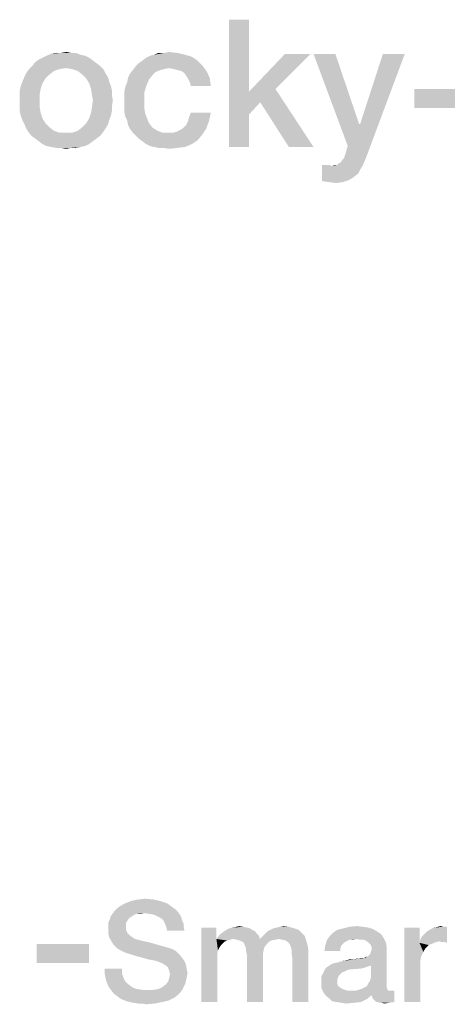
# Model space of a CAD drawing. Units: millimetres. Extents: x 0 to 420, y 0 to 297.
# Drawn here: x 250 to 258, y 29 to 48 of the extents above; entities that cross this region are included whole.
import ezdxf

# ---------------------------------------------------------------- set-up
doc = ezdxf.new("R2010")
doc.units = ezdxf.units.MM
doc.header["$LTSCALE"] = 23.1
doc.layers.get('0').update_dxf_attribs({"linetype": 'CONTINUOUS'})

msp = doc.modelspace()

# ---------------------------------------------------------------- linework, layer by layer
at = {"color": 2, "linetype": 'CONTINUOUS'}
for points in [[(254.4306, 47.86), (254.4306, 46.4421), (254.0388, 45.36)], [(254.4306, 47.86), (254.0388, 45.36), (254.0388, 47.86)], [(250.9418, 47.207), (251.0351, 47.207), (250.55, 47.1884)], [(250.7366, 47.207), (250.9418, 47.207), (250.55, 47.1884)], [(250.7366, 47.207), (250.55, 47.1884), (250.6433, 47.207)], [(250.55, 47.1884), (251.0351, 47.207), (251.1284, 47.1697)], [(250.7366, 47.207), (250.8485, 47.2257), (250.9418, 47.207)], [(252.7702, 47.207), (253.0314, 47.207), (252.5649, 47.1697)], [(252.7702, 47.207), (252.5649, 47.1697), (252.6582, 47.207)], [(252.5649, 47.1697), (253.0314, 47.207), (253.1806, 47.1697)], [(252.7702, 47.207), (252.8634, 47.2257), (253.0314, 47.207)], [(251.4455, 47.0018), (250.1769, 46.9458), (250.2328, 47.0204)], [(251.3709, 47.0578), (250.2328, 47.0204), (250.3075, 47.0764)], [(250.2328, 47.0204), (251.3709, 47.0578), (251.4455, 47.0018)], [(251.2963, 47.1137), (250.3075, 47.0764), (250.3821, 47.1137)], [(250.3075, 47.0764), (251.2963, 47.1137), (251.3709, 47.0578)], [(251.2217, 47.151), (250.3821, 47.1137), (250.4567, 47.151)], [(250.3821, 47.1137), (251.2217, 47.151), (251.2963, 47.1137)], [(251.1284, 47.1697), (250.4567, 47.151), (250.55, 47.1884)], [(250.4567, 47.151), (251.1284, 47.1697), (251.2217, 47.151)], [(253.4231, 47.0578), (252.2664, 47.0018), (252.3411, 47.0578)], [(252.2664, 47.0018), (253.4231, 47.0578), (253.5164, 46.9645)], [(252.3411, 47.0578), (252.4157, 47.1137), (253.3112, 47.1324)], [(252.3411, 47.0578), (253.3112, 47.1324), (253.4231, 47.0578)], [(253.3112, 47.1324), (252.4157, 47.1137), (252.4903, 47.151)], [(253.1806, 47.1697), (252.4903, 47.151), (252.5649, 47.1697)], [(252.4903, 47.151), (253.1806, 47.1697), (253.3112, 47.1324)], [(255.6433, 47.1884), (254.953, 46.4981), (254.4306, 46.4421)], [(255.6433, 47.1884), (254.4306, 46.4421), (255.1396, 47.1884)], [(256.1284, 47.1884), (256.3709, 45.3787), (255.6993, 47.1884)], [(256.1284, 47.1884), (256.5948, 45.8078), (256.3709, 45.3787)], [(256.3709, 45.3787), (256.6134, 45.8078), (257.4903, 47.1884)], [(256.3709, 45.3787), (257.4903, 47.1884), (256.7814, 45.2854)], [(257.4903, 47.1884), (256.6134, 45.8078), (257.0612, 47.1884)], [(250.5127, 46.7779), (250.0276, 46.7406), (250.0649, 46.8152)], [(250.7179, 46.8899), (250.606, 46.8525), (250.0649, 46.8152)], [(250.7179, 46.8899), (250.0649, 46.8152), (250.1209, 46.8899)], [(250.0649, 46.8152), (250.606, 46.8525), (250.5127, 46.7779)], [(251.5202, 46.9458), (250.8485, 46.9085), (250.1209, 46.8899)], [(251.5202, 46.9458), (250.1209, 46.8899), (250.1769, 46.9458)], [(250.1209, 46.8899), (250.8485, 46.9085), (250.7179, 46.8899)], [(250.1769, 46.9458), (251.4455, 47.0018), (251.5202, 46.9458)], [(250.9605, 46.8899), (250.8485, 46.9085), (251.5202, 46.9458)], [(250.9605, 46.8899), (251.5202, 46.9458), (251.5761, 46.8899)], [(251.5761, 46.8899), (251.0724, 46.8525), (250.9605, 46.8899)], [(251.0724, 46.8525), (251.5761, 46.8899), (251.6134, 46.8152)], [(251.6134, 46.8152), (251.1657, 46.7779), (251.0724, 46.8525)], [(251.1657, 46.7779), (251.6134, 46.8152), (251.6694, 46.7219)], [(252.6955, 46.8712), (252.6023, 46.8339), (252.0985, 46.7966)], [(252.6955, 46.8712), (252.0985, 46.7966), (252.1545, 46.8712)], [(252.0985, 46.7966), (252.6023, 46.8339), (252.5463, 46.7779)], [(252.8634, 46.9085), (252.1545, 46.8712), (252.2105, 46.9458)], [(252.8634, 46.9085), (252.7702, 46.8899), (252.1545, 46.8712)], [(252.1545, 46.8712), (252.7702, 46.8899), (252.6955, 46.8712)], [(253.5164, 46.9645), (252.2105, 46.9458), (252.2664, 47.0018)], [(252.8634, 46.9085), (252.2105, 46.9458), (253.5164, 46.9645)], [(252.9567, 46.8899), (252.8634, 46.9085), (253.5164, 46.9645)], [(253.0314, 46.8712), (252.9567, 46.8899), (253.5164, 46.9645)], [(253.106, 46.8525), (253.0314, 46.8712), (253.5164, 46.9645)], [(253.106, 46.8525), (253.5164, 46.9645), (253.6097, 46.8339)], [(253.6097, 46.8339), (253.162, 46.8152), (253.106, 46.8525)], [(253.1993, 46.7593), (253.162, 46.8152), (253.6097, 46.8339)], [(253.2366, 46.7033), (253.1993, 46.7593), (253.6097, 46.8339)], [(253.2366, 46.7033), (253.6097, 46.8339), (253.6657, 46.7033)], [(250.3821, 46.61), (249.953, 46.554), (249.9903, 46.6473)], [(250.4381, 46.7033), (249.9903, 46.6473), (250.0276, 46.7406)], [(249.9903, 46.6473), (250.4381, 46.7033), (250.3821, 46.61)], [(250.0276, 46.7406), (250.5127, 46.7779), (250.4381, 46.7033)], [(251.6694, 46.7219), (251.2403, 46.7033), (251.1657, 46.7779)], [(251.2403, 46.7033), (251.6694, 46.7219), (251.6881, 46.6473)], [(251.6881, 46.6473), (251.2963, 46.61), (251.2403, 46.7033)], [(251.2963, 46.61), (251.6881, 46.6473), (251.7254, 46.554)], [(252.4157, 46.554), (252.0052, 46.5354), (252.0425, 46.6287)], [(252.4717, 46.6846), (252.0425, 46.6287), (252.0612, 46.7219)], [(252.0425, 46.6287), (252.4717, 46.6846), (252.4157, 46.554)], [(252.5463, 46.7779), (252.0612, 46.7219), (252.0985, 46.7966)], [(252.0612, 46.7219), (252.5463, 46.7779), (252.4717, 46.6846)], [(253.6657, 46.7033), (253.2739, 46.6287), (253.2366, 46.7033)], [(253.2925, 46.554), (253.2739, 46.6287), (253.6657, 46.7033)], [(253.2925, 46.554), (253.6657, 46.7033), (253.6843, 46.554)], [(250.3448, 46.4981), (249.9343, 46.4607), (249.953, 46.554)], [(249.9343, 46.4607), (250.3448, 46.4981), (250.3261, 46.3861)], [(250.3261, 46.3861), (249.9343, 46.3675), (249.9343, 46.4607)], [(249.953, 46.554), (250.3821, 46.61), (250.3448, 46.4981)], [(251.7254, 46.554), (251.3336, 46.4981), (251.2963, 46.61)], [(251.3336, 46.4981), (251.7254, 46.554), (251.744, 46.4607)], [(251.744, 46.4607), (251.3523, 46.3861), (251.3336, 46.4981)], [(251.3523, 46.3861), (251.744, 46.4607), (251.744, 46.3675)], [(251.9866, 46.4421), (252.0052, 46.5354), (252.4157, 46.554)], [(251.9866, 46.4421), (252.4157, 46.554), (252.3784, 46.4234)], [(252.3784, 46.4234), (251.9866, 46.3488), (251.9866, 46.4421)], [(254.4306, 46.4421), (254.4306, 45.9943), (254.0388, 45.36)], [(254.6545, 46.2369), (254.4306, 46.4421), (254.953, 46.4981)], [(254.4306, 46.4421), (254.6545, 46.2369), (254.4306, 45.9943)], [(255.2142, 45.36), (254.6545, 46.2369), (254.953, 46.4981)], [(255.2142, 45.36), (254.953, 46.4981), (255.6993, 45.36)], [(258.703, 46.4981), (257.6769, 46.1249), (257.6769, 46.4981)], [(257.6769, 46.1249), (258.703, 46.4981), (258.703, 46.1249)], [(249.9343, 46.2742), (249.9343, 46.3675), (250.3261, 46.3861)], [(249.9343, 46.2742), (250.3261, 46.3861), (250.3261, 46.2742)], [(250.3261, 46.2742), (249.9343, 46.1622), (249.9343, 46.2742)], [(249.9343, 46.1622), (250.3261, 46.2742), (250.3261, 46.1436)], [(251.744, 46.3675), (251.3709, 46.2742), (251.3523, 46.3861)], [(251.7627, 46.2742), (251.744, 46.1622), (251.3523, 46.1436)], [(251.7627, 46.2742), (251.3523, 46.1436), (251.3709, 46.2742)], [(251.3709, 46.2742), (251.744, 46.3675), (251.7627, 46.2742)], [(251.9866, 46.2369), (251.9866, 46.3488), (252.3784, 46.4234)], [(251.9866, 46.2369), (252.3784, 46.4234), (252.3784, 46.2369)], [(252.3784, 46.2369), (251.9866, 46.1436), (251.9866, 46.2369)], [(251.9866, 46.1436), (252.3784, 46.2369), (252.3784, 46.1249)], [(250.3261, 46.1436), (249.9343, 46.069), (249.9343, 46.1622)], [(249.9343, 46.069), (250.3261, 46.1436), (250.3448, 46.0316)], [(250.3448, 46.0316), (249.953, 45.9757), (249.9343, 46.069)], [(251.744, 46.069), (251.3336, 46.0316), (251.3523, 46.1436)], [(251.3336, 46.0316), (251.744, 46.069), (251.7254, 45.9757)], [(251.3523, 46.1436), (251.744, 46.1622), (251.744, 46.069)], [(252.3784, 46.1249), (251.9866, 46.0503), (251.9866, 46.1436)], [(251.9866, 46.0503), (252.3784, 46.1249), (252.397, 46.013)], [(252.397, 46.013), (252.0052, 45.957), (251.9866, 46.0503)], [(249.953, 45.9757), (250.3448, 46.0316), (250.3821, 45.9197)], [(250.3821, 45.9197), (249.9903, 45.8824), (249.953, 45.9757)], [(249.9903, 45.8824), (250.3821, 45.9197), (250.4381, 45.8264)], [(250.4381, 45.8264), (250.0276, 45.8078), (249.9903, 45.8824)], [(251.6881, 45.8824), (251.2403, 45.8264), (251.2963, 45.9197)], [(251.2403, 45.8264), (251.6881, 45.8824), (251.6694, 45.8078)], [(251.7254, 45.9757), (251.2963, 45.9197), (251.3336, 46.0316)], [(251.2963, 45.9197), (251.7254, 45.9757), (251.6881, 45.8824)], [(252.0052, 45.957), (252.397, 46.013), (252.4343, 45.9197)], [(252.4343, 45.9197), (252.0425, 45.8824), (252.0052, 45.957)], [(252.0425, 45.8824), (252.4343, 45.9197), (252.4717, 45.8264)], [(252.4717, 45.8264), (252.0612, 45.7891), (252.0425, 45.8824)], [(253.1433, 45.7331), (253.1993, 45.7891), (253.647, 45.8637)], [(253.1433, 45.7331), (253.647, 45.8637), (253.5911, 45.7145)], [(253.647, 45.8637), (253.1993, 45.7891), (253.2366, 45.8637)], [(253.2366, 45.8637), (253.2552, 45.9384), (253.6843, 46.0316)], [(253.2366, 45.8637), (253.6843, 46.0316), (253.647, 45.8637)], [(253.6843, 46.0316), (253.2552, 45.9384), (253.2925, 46.0316)], [(254.0388, 45.36), (254.4306, 45.9943), (254.4306, 45.36)], [(250.0276, 45.8078), (250.4381, 45.8264), (250.5127, 45.7518)], [(250.5127, 45.7518), (250.0649, 45.7145), (250.0276, 45.8078)], [(250.0649, 45.7145), (250.5127, 45.7518), (250.606, 45.6772)], [(250.606, 45.6772), (250.1023, 45.6585), (250.0649, 45.7145)], [(250.1023, 45.6585), (250.606, 45.6772), (250.7179, 45.6399)], [(250.7179, 45.6399), (250.1582, 45.5839), (250.1023, 45.6585)], [(250.1582, 45.5839), (250.9605, 45.6399), (251.5761, 45.6585)], [(250.1582, 45.5839), (251.5761, 45.6585), (251.5202, 45.5839)], [(251.5761, 45.6585), (250.9605, 45.6399), (251.0724, 45.6772)], [(251.6134, 45.7145), (251.0724, 45.6772), (251.1657, 45.7518)], [(251.0724, 45.6772), (251.6134, 45.7145), (251.5761, 45.6585)], [(251.6694, 45.8078), (251.1657, 45.7518), (251.2403, 45.8264)], [(251.1657, 45.7518), (251.6694, 45.8078), (251.6134, 45.7145)], [(252.0612, 45.7891), (252.4717, 45.8264), (252.5463, 45.7331)], [(252.5463, 45.7331), (252.0985, 45.7145), (252.0612, 45.7891)], [(252.0985, 45.7145), (252.5463, 45.7331), (252.6396, 45.6772)], [(252.6396, 45.6772), (252.1545, 45.6399), (252.0985, 45.7145)], [(252.1545, 45.6399), (252.6396, 45.6772), (252.7328, 45.6399)], [(252.9381, 45.6399), (253.0127, 45.6585), (253.5911, 45.7145)], [(252.9381, 45.6399), (253.5911, 45.7145), (253.5164, 45.6025)], [(253.0127, 45.6585), (253.0873, 45.6958), (253.5911, 45.7145)], [(253.5911, 45.7145), (253.0873, 45.6958), (253.1433, 45.7331)], [(256.5948, 45.8078), (256.6134, 45.8078), (256.3709, 45.3787)], [(250.8485, 45.6399), (250.9605, 45.6399), (250.1582, 45.5839)], [(250.7179, 45.6399), (250.8485, 45.6399), (250.1582, 45.5839)], [(251.5202, 45.5839), (250.2328, 45.5279), (250.1582, 45.5839)], [(250.2328, 45.5279), (251.5202, 45.5839), (251.4455, 45.5279)], [(251.4455, 45.5279), (250.3075, 45.4719), (250.2328, 45.5279)], [(250.3075, 45.4719), (251.4455, 45.5279), (251.3709, 45.4719)], [(251.3709, 45.4719), (250.3821, 45.416), (250.3075, 45.4719)], [(250.3821, 45.416), (251.3709, 45.4719), (251.2963, 45.416)], [(252.7328, 45.6399), (252.2105, 45.5839), (252.1545, 45.6399)], [(252.9381, 45.6399), (253.5164, 45.6025), (252.2105, 45.5839)], [(252.8448, 45.6399), (252.9381, 45.6399), (252.2105, 45.5839)], [(252.7328, 45.6399), (252.8448, 45.6399), (252.2105, 45.5839)], [(252.2664, 45.5279), (252.2105, 45.5839), (253.5164, 45.6025)], [(252.2664, 45.5279), (253.5164, 45.6025), (253.4231, 45.4906)], [(253.4231, 45.4906), (252.3411, 45.4719), (252.2664, 45.5279)], [(252.4157, 45.416), (252.3411, 45.4719), (253.4231, 45.4906)], [(252.4157, 45.416), (253.4231, 45.4906), (253.3112, 45.416)], [(251.2963, 45.416), (250.4567, 45.3787), (250.3821, 45.416)], [(250.4567, 45.3787), (251.2963, 45.416), (251.2217, 45.3787)], [(251.2217, 45.3787), (250.55, 45.36), (250.4567, 45.3787)], [(250.55, 45.36), (251.2217, 45.3787), (251.1284, 45.36)], [(251.1284, 45.36), (250.6433, 45.3413), (250.55, 45.36)], [(250.7366, 45.3413), (250.6433, 45.3413), (251.1284, 45.36)], [(250.9418, 45.3413), (250.7366, 45.3413), (251.1284, 45.36)], [(250.9418, 45.3413), (250.8485, 45.3227), (250.7366, 45.3413)], [(250.9418, 45.3413), (251.1284, 45.36), (251.0351, 45.3413)], [(253.3112, 45.416), (252.4903, 45.3787), (252.4157, 45.416)], [(252.5649, 45.36), (252.4903, 45.3787), (253.3112, 45.416)], [(252.5649, 45.36), (253.3112, 45.416), (253.1806, 45.36)], [(253.1806, 45.36), (252.6582, 45.3413), (252.5649, 45.36)], [(252.7515, 45.3413), (252.6582, 45.3413), (253.1806, 45.36)], [(252.7515, 45.3413), (253.1806, 45.36), (253.0314, 45.3413)], [(253.0314, 45.3413), (252.8634, 45.3227), (252.7515, 45.3413)], [(256.2963, 45.1361), (256.3149, 45.1921), (256.7814, 45.2854)], [(256.2963, 45.1361), (256.7814, 45.2854), (256.7254, 45.1361)], [(256.3149, 45.1921), (256.3336, 45.2481), (256.7814, 45.2854)], [(256.7814, 45.2854), (256.3336, 45.2481), (256.3709, 45.3787)], [(256.1657, 45.0055), (256.203, 45.0428), (256.7254, 45.1361)], [(256.1657, 45.0055), (256.7254, 45.1361), (256.6694, 45.0055)], [(256.203, 45.0428), (256.2403, 45.0615), (256.7254, 45.1361)], [(256.2403, 45.0615), (256.259, 45.0988), (256.7254, 45.1361)], [(256.7254, 45.1361), (256.259, 45.0988), (256.2963, 45.1361)], [(256.0164, 45.0055), (256.0537, 44.9869), (255.8672, 44.6884)], [(255.9791, 45.0055), (256.0164, 45.0055), (255.8672, 44.6884)], [(255.9231, 45.0055), (255.9791, 45.0055), (255.8672, 44.6884)], [(255.9231, 45.0055), (255.8672, 44.6884), (255.8672, 45.0055)], [(256.0537, 44.9869), (256.6134, 44.9122), (255.8672, 44.6884)], [(256.6134, 44.9122), (256.5761, 44.8376), (255.8672, 44.6884)], [(256.1657, 45.0055), (256.6694, 45.0055), (256.0537, 44.9869)], [(256.1657, 45.0055), (256.0537, 44.9869), (256.1097, 45.0055)], [(256.0537, 44.9869), (256.6694, 45.0055), (256.6134, 44.9122)], [(256.5761, 44.8376), (256.4828, 44.763), (255.8672, 44.6884)], [(256.4828, 44.763), (256.3896, 44.707), (255.8672, 44.6884)], [(255.9978, 44.6697), (255.8672, 44.6884), (256.3896, 44.707)], [(255.9978, 44.6697), (256.3896, 44.707), (256.2776, 44.6697)], [(256.2776, 44.6697), (256.147, 44.651), (255.9978, 44.6697)], [(252.5556, 30.5749), (252.1228, 30.5451), (252.2571, 30.5749)], [(252.1228, 30.5451), (252.5556, 30.5749), (252.6899, 30.5451)], [(252.2571, 30.5749), (252.3914, 30.5899), (252.5556, 30.5749)], [(252.9884, 30.3809), (251.7944, 30.351), (251.8392, 30.3958)], [(251.7944, 30.351), (252.9884, 30.3809), (253.0332, 30.3361)], [(252.9287, 30.4257), (251.8392, 30.3958), (251.8989, 30.4406)], [(251.8392, 30.3958), (252.9287, 30.4257), (252.9884, 30.3809)], [(252.8243, 30.5003), (251.8989, 30.4406), (252.0034, 30.5003)], [(251.8989, 30.4406), (252.8243, 30.5003), (252.9287, 30.4257)], [(252.6899, 30.5451), (252.0034, 30.5003), (252.1228, 30.5451)], [(252.0034, 30.5003), (252.6899, 30.5451), (252.8243, 30.5003)], [(252.0481, 30.157), (251.675, 30.1272), (251.7049, 30.1869)], [(252.1377, 30.2466), (252.078, 30.2018), (251.7049, 30.1869)], [(252.1377, 30.2466), (251.7049, 30.1869), (251.7198, 30.2466)], [(251.7049, 30.1869), (252.078, 30.2018), (252.0481, 30.157)], [(252.3765, 30.3063), (252.2422, 30.2913), (251.7198, 30.2466)], [(252.3765, 30.3063), (251.7198, 30.2466), (251.7646, 30.3063)], [(252.2422, 30.2913), (252.1825, 30.2764), (251.7198, 30.2466)], [(251.7198, 30.2466), (252.1825, 30.2764), (252.1377, 30.2466)], [(253.0332, 30.3361), (251.7646, 30.3063), (251.7944, 30.351)], [(252.3765, 30.3063), (251.7646, 30.3063), (253.0332, 30.3361)], [(252.2422, 30.2913), (252.3765, 30.3063), (252.3168, 30.2913)], [(252.481, 30.2913), (252.3765, 30.3063), (253.0332, 30.3361)], [(252.5705, 30.2764), (252.481, 30.2913), (253.0332, 30.3361)], [(252.5705, 30.2764), (253.0332, 30.3361), (253.078, 30.2764)], [(253.078, 30.2764), (252.6302, 30.2466), (252.5705, 30.2764)], [(252.6899, 30.2167), (252.6302, 30.2466), (253.078, 30.2764)], [(252.6899, 30.2167), (253.078, 30.2764), (253.1078, 30.2167)], [(253.1078, 30.2167), (252.7496, 30.1719), (252.6899, 30.2167)], [(252.7496, 30.1719), (253.1078, 30.2167), (253.1228, 30.157)], [(251.675, 30.1272), (252.0481, 30.157), (252.0183, 30.1122)], [(252.0183, 30.1122), (251.675, 30.0675), (251.675, 30.1272)], [(251.675, 30.0675), (252.0183, 30.1122), (252.0183, 30.0376)], [(252.0183, 30.0376), (251.675, 29.9928), (251.675, 30.0675)], [(251.675, 29.9928), (252.0183, 30.0376), (252.0183, 29.9928)], [(252.0183, 29.9928), (252.0332, 29.9481), (251.675, 29.9033)], [(252.0183, 29.9928), (251.675, 29.9033), (251.675, 29.9928)], [(253.1228, 30.157), (252.7795, 30.1122), (252.7496, 30.1719)], [(252.7795, 30.1122), (253.1228, 30.157), (253.1526, 30.0973)], [(253.1526, 30.0973), (252.8093, 30.0376), (252.7795, 30.1122)], [(252.8093, 30.0376), (253.1526, 30.0973), (253.1526, 30.0376)], [(253.1526, 30.0376), (252.8243, 29.963), (252.8093, 30.0376)], [(252.8243, 29.963), (253.1526, 30.0376), (253.1675, 29.963)], [(253.7944, 30.0227), (253.7944, 29.7988), (253.4959, 28.56)], [(253.7944, 30.0227), (253.4959, 28.56), (253.4959, 30.0227)], [(254.4511, 30.0078), (253.9884, 29.9779), (254.0481, 30.0078)], [(253.9884, 29.9779), (254.4511, 30.0078), (254.4959, 29.9779)], [(254.3914, 30.0227), (254.0481, 30.0078), (254.1078, 30.0227)], [(254.0481, 30.0078), (254.3914, 30.0227), (254.4511, 30.0078)], [(254.3168, 30.0376), (254.1078, 30.0227), (254.1825, 30.0376)], [(254.1078, 30.0227), (254.3168, 30.0376), (254.3914, 30.0227)], [(254.1825, 30.0376), (254.2422, 30.0525), (254.3168, 30.0376)], [(255.3168, 30.0078), (254.8541, 29.9779), (254.9138, 30.0078)], [(254.8541, 29.9779), (255.3168, 30.0078), (255.4064, 29.9779)], [(254.9138, 30.0078), (254.9735, 30.0227), (255.2273, 30.0376)], [(254.9138, 30.0078), (255.2273, 30.0376), (255.3168, 30.0078)], [(255.2273, 30.0376), (254.9735, 30.0227), (255.0332, 30.0376)], [(255.0332, 30.0376), (255.1078, 30.0525), (255.2273, 30.0376)], [(256.869, 29.9928), (256.1675, 29.9779), (256.287, 30.0078)], [(256.1675, 29.9779), (256.869, 29.9928), (256.9437, 29.9481)], [(256.675, 30.0376), (256.7795, 30.0227), (256.287, 30.0078)], [(256.675, 30.0376), (256.287, 30.0078), (256.4064, 30.0376)], [(256.287, 30.0078), (256.7795, 30.0227), (256.869, 29.9928)], [(256.4064, 30.0376), (256.5556, 30.0525), (256.675, 30.0376)], [(257.7795, 30.0227), (257.7795, 29.7242), (257.481, 28.56)], [(257.7795, 30.0227), (257.481, 28.56), (257.481, 30.0227)], [(257.7944, 29.7839), (257.8243, 29.8436), (258.3168, 30.0376)], [(258.1825, 29.754), (257.7944, 29.7839), (258.3168, 30.0376)], [(257.8243, 29.8436), (257.869, 29.8884), (258.3168, 30.0376)], [(257.869, 29.8884), (257.9287, 29.9481), (258.3168, 30.0376)], [(257.9287, 29.9481), (258.0034, 29.9928), (258.3168, 30.0376)], [(258.0034, 29.9928), (258.0631, 30.0227), (258.3168, 30.0376)], [(258.2422, 30.0376), (258.3168, 30.0376), (258.0631, 30.0227)], [(258.2422, 30.0376), (258.0631, 30.0227), (258.1377, 30.0376)], [(258.1377, 30.0376), (258.1974, 30.0525), (258.2422, 30.0376)], [(258.1974, 29.7391), (258.1825, 29.754), (258.3168, 30.0376)], [(258.2273, 29.7391), (258.1974, 29.7391), (258.3168, 30.0376)], [(258.272, 29.7391), (258.2273, 29.7391), (258.3168, 30.0376)], [(258.272, 29.7391), (258.3168, 30.0376), (258.3168, 29.7242)], [(252.0332, 29.9481), (252.0481, 29.9182), (251.675, 29.9033)], [(251.675, 29.9033), (252.0481, 29.9182), (252.078, 29.8884)], [(252.078, 29.8884), (251.6899, 29.8287), (251.675, 29.9033)], [(252.078, 29.8884), (252.1078, 29.8585), (251.6899, 29.8287)], [(251.6899, 29.8287), (252.1078, 29.8585), (252.1526, 29.8287)], [(252.1526, 29.8287), (251.7347, 29.754), (251.6899, 29.8287)], [(252.1526, 29.8287), (252.1974, 29.7988), (251.7347, 29.754)], [(252.1974, 29.7988), (252.2571, 29.7839), (251.7347, 29.754)], [(253.7944, 29.7988), (253.8243, 29.5749), (253.4959, 28.56)], [(254.6302, 29.8585), (253.7944, 29.7988), (253.8392, 29.8585)], [(254.1228, 29.7988), (253.7944, 29.7988), (254.6302, 29.8585)], [(253.7944, 29.7988), (254.1228, 29.7988), (254.0631, 29.7839)], [(253.7944, 29.7988), (254.0631, 29.7839), (254.0034, 29.769)], [(253.7944, 29.7988), (254.0034, 29.769), (253.9437, 29.7391)], [(253.7944, 29.7988), (253.9437, 29.7391), (253.8989, 29.6943)], [(253.7944, 29.7988), (253.8989, 29.6943), (253.8541, 29.6346)], [(253.7944, 29.7988), (253.8541, 29.6346), (253.8243, 29.5749)], [(254.5855, 29.9033), (253.8392, 29.8585), (253.884, 29.9033)], [(253.8392, 29.8585), (254.5855, 29.9033), (254.6302, 29.8585)], [(254.5556, 29.9481), (253.884, 29.9033), (253.9437, 29.9481)], [(253.884, 29.9033), (254.5556, 29.9481), (254.5855, 29.9033)], [(254.4959, 29.9779), (253.9437, 29.9481), (253.9884, 29.9779)], [(253.9437, 29.9481), (254.4959, 29.9779), (254.5556, 29.9481)], [(254.1228, 29.7988), (254.6302, 29.8585), (254.6452, 29.7988)], [(254.6452, 29.7988), (254.1974, 29.7839), (254.1228, 29.7988)], [(254.6452, 29.7988), (255.0183, 29.7988), (254.1974, 29.7839)], [(254.1974, 29.7839), (255.0183, 29.7988), (254.9437, 29.7839)], [(255.5258, 29.8585), (254.6452, 29.7988), (254.7049, 29.8585)], [(255.0183, 29.7988), (254.6452, 29.7988), (255.5258, 29.8585)], [(254.7049, 29.8585), (254.7496, 29.9033), (255.4661, 29.9182)], [(254.7049, 29.8585), (255.4661, 29.9182), (255.5258, 29.8585)], [(255.4661, 29.9182), (254.7496, 29.9033), (254.7944, 29.9481)], [(255.4064, 29.9779), (254.7944, 29.9481), (254.8541, 29.9779)], [(254.7944, 29.9481), (255.4064, 29.9779), (255.4661, 29.9182)], [(255.0929, 29.7839), (255.0183, 29.7988), (255.5258, 29.8585)], [(255.1526, 29.769), (255.0929, 29.7839), (255.5258, 29.8585)], [(255.1526, 29.769), (255.5258, 29.8585), (255.5556, 29.769)], [(256.5407, 29.7988), (255.9586, 29.769), (256.0183, 29.8585)], [(256.5407, 29.7988), (256.4064, 29.7839), (255.9586, 29.769)], [(257.0332, 29.8884), (256.0183, 29.8585), (256.078, 29.9182)], [(256.0183, 29.8585), (257.0332, 29.8884), (257.078, 29.8137)], [(256.0183, 29.8585), (257.078, 29.8137), (256.5407, 29.7988)], [(256.9437, 29.9481), (256.078, 29.9182), (256.1675, 29.9779)], [(256.078, 29.9182), (256.9437, 29.9481), (257.0332, 29.8884)], [(256.4064, 29.7839), (256.5407, 29.7988), (256.4661, 29.7839)], [(256.6153, 29.7839), (256.5407, 29.7988), (257.078, 29.8137)], [(256.675, 29.7839), (256.6153, 29.7839), (257.078, 29.8137)], [(256.7198, 29.769), (256.675, 29.7839), (257.078, 29.8137)], [(256.7646, 29.7391), (256.7198, 29.769), (257.078, 29.8137)], [(256.7646, 29.7391), (257.078, 29.8137), (257.1228, 29.7242)], [(251.2963, 29.6981), (250.2702, 29.3249), (250.2702, 29.6981)], [(250.2702, 29.3249), (251.2963, 29.6981), (251.2963, 29.3249)], [(251.7347, 29.754), (252.2571, 29.7839), (252.3765, 29.754)], [(252.3765, 29.754), (251.7795, 29.6794), (251.7347, 29.754)], [(252.3765, 29.754), (252.5108, 29.7242), (251.7795, 29.6794)], [(251.7795, 29.6794), (252.5108, 29.7242), (252.6601, 29.6794)], [(252.6601, 29.6794), (251.8392, 29.6197), (251.7795, 29.6794)], [(252.6601, 29.6794), (252.8243, 29.6346), (251.8392, 29.6197)], [(251.8392, 29.6197), (252.8243, 29.6346), (252.9138, 29.6048)], [(252.9138, 29.6048), (251.9138, 29.5749), (251.8392, 29.6197)], [(251.9138, 29.5749), (252.9138, 29.6048), (253.0034, 29.56)], [(254.9437, 29.7839), (254.2422, 29.769), (254.1974, 29.7839)], [(254.2422, 29.769), (254.9437, 29.7839), (254.869, 29.769)], [(254.869, 29.769), (254.287, 29.754), (254.2422, 29.769)], [(254.287, 29.754), (254.869, 29.769), (254.8243, 29.7391)], [(254.8243, 29.7391), (254.3317, 29.7242), (254.287, 29.754)], [(254.3317, 29.7242), (254.8243, 29.7391), (254.7795, 29.6943)], [(254.7795, 29.6943), (254.3467, 29.6794), (254.3317, 29.7242)], [(254.3467, 29.6794), (254.7795, 29.6943), (254.7347, 29.6346)], [(254.7347, 29.6346), (254.3765, 29.6197), (254.3467, 29.6794)], [(254.3765, 29.6197), (254.7347, 29.6346), (254.7198, 29.5749)], [(254.7198, 29.5749), (254.3765, 29.56), (254.3765, 29.6197)], [(255.5556, 29.769), (255.2123, 29.7242), (255.1526, 29.769)], [(255.2422, 29.6794), (255.2123, 29.7242), (255.5556, 29.769)], [(255.2422, 29.6794), (255.5556, 29.769), (255.5855, 29.6645)], [(255.5855, 29.6645), (255.2571, 29.6346), (255.2422, 29.6794)], [(255.272, 29.5749), (255.2571, 29.6346), (255.5855, 29.6645)], [(255.272, 29.5749), (255.5855, 29.6645), (255.6004, 29.56)], [(256.2422, 29.6645), (256.2273, 29.6197), (255.9138, 29.56)], [(256.2422, 29.6645), (255.9138, 29.56), (255.9287, 29.6645)], [(255.9138, 29.56), (256.2273, 29.6197), (256.2273, 29.56)], [(256.3467, 29.754), (255.9287, 29.6645), (255.9586, 29.769)], [(256.3467, 29.754), (256.3168, 29.7391), (255.9287, 29.6645)], [(256.3168, 29.7391), (256.272, 29.6943), (255.9287, 29.6645)], [(255.9287, 29.6645), (256.272, 29.6943), (256.2422, 29.6645)], [(255.9586, 29.769), (256.4064, 29.7839), (256.3467, 29.754)], [(256.7049, 29.4257), (256.7646, 29.4555), (257.1377, 29.6197)], [(256.8243, 29.2764), (256.7049, 29.4257), (257.1377, 29.6197)], [(257.1228, 29.7242), (256.7944, 29.7093), (256.7646, 29.7391)], [(256.7646, 29.4555), (256.8093, 29.5003), (257.1377, 29.6197)], [(256.8243, 29.6794), (256.7944, 29.7093), (257.1228, 29.7242)], [(256.8093, 29.5003), (256.8243, 29.5451), (257.1377, 29.6197)], [(256.8093, 28.9779), (256.8243, 29.0376), (257.1377, 29.6197)], [(256.8093, 28.9779), (257.1377, 29.6197), (257.1377, 28.8884)], [(256.8392, 29.6346), (256.8243, 29.6794), (257.1228, 29.7242)], [(256.8243, 29.5451), (256.8392, 29.5899), (257.1377, 29.6197)], [(256.8243, 29.0376), (256.8243, 29.2764), (257.1377, 29.6197)], [(256.8392, 29.6346), (257.1228, 29.7242), (257.1377, 29.6197)], [(257.1377, 29.6197), (256.8392, 29.5899), (256.8392, 29.6346)], [(257.7795, 29.7242), (257.8093, 29.4555), (257.481, 28.56)], [(258.1825, 29.754), (257.7795, 29.7242), (257.7944, 29.7839)], [(258.1825, 29.754), (258.1078, 29.7391), (257.7795, 29.7242)], [(257.7795, 29.7242), (258.1078, 29.7391), (258.0332, 29.7093)], [(257.7795, 29.7242), (258.0332, 29.7093), (257.9586, 29.6794)], [(257.7795, 29.7242), (257.9586, 29.6794), (257.8989, 29.6197)], [(257.7795, 29.7242), (257.8989, 29.6197), (257.8541, 29.5451)], [(257.7795, 29.7242), (257.8541, 29.5451), (257.8093, 29.4555)], [(253.0034, 29.56), (252.0034, 29.5301), (251.9138, 29.5749)], [(252.1078, 29.5003), (252.0034, 29.5301), (253.0034, 29.56)], [(252.1078, 29.5003), (253.0034, 29.56), (253.0631, 29.5003)], [(253.0631, 29.5003), (252.2422, 29.4555), (252.1078, 29.5003)], [(252.3616, 29.4257), (252.2422, 29.4555), (253.0631, 29.5003)], [(252.3616, 29.4257), (253.0631, 29.5003), (253.1228, 29.4257)], [(253.1228, 29.4257), (252.4661, 29.3958), (252.3616, 29.4257)], [(252.5556, 29.3809), (252.4661, 29.3958), (253.1228, 29.4257)], [(252.6153, 29.366), (252.5556, 29.3809), (253.1228, 29.4257)], [(252.6153, 29.366), (253.1228, 29.4257), (253.1675, 29.366)], [(253.8243, 29.5749), (253.8093, 29.5003), (253.4959, 28.56)], [(253.8093, 29.5003), (253.8093, 29.4107), (253.4959, 28.56)], [(253.4959, 28.56), (253.8093, 29.4107), (253.8093, 28.56)], [(254.3765, 29.56), (254.7198, 29.5749), (254.7049, 29.5003)], [(254.7049, 29.5003), (254.3914, 29.4854), (254.3765, 29.56)], [(254.3914, 29.4854), (254.7049, 29.5003), (254.7049, 29.4107)], [(254.7049, 29.4107), (254.3914, 28.56), (254.3914, 29.4854)], [(254.3914, 28.56), (254.7049, 29.4107), (254.7049, 28.56)], [(255.6004, 29.56), (255.272, 29.5003), (255.272, 29.5749)], [(255.287, 29.3958), (255.272, 29.5003), (255.6004, 29.56)], [(255.287, 28.56), (255.287, 29.3958), (255.6004, 29.56)], [(255.287, 28.56), (255.6004, 29.56), (255.6004, 28.56)], [(256.0332, 29.2913), (256.0929, 29.3212), (256.7049, 29.4257)], [(256.8243, 29.2764), (256.0332, 29.2913), (256.7049, 29.4257)], [(256.0929, 29.3212), (256.1675, 29.3361), (256.7049, 29.4257)], [(256.1675, 29.3361), (256.272, 29.366), (256.7049, 29.4257)], [(256.272, 29.366), (256.481, 29.3958), (256.7049, 29.4257)], [(256.481, 29.3958), (256.5855, 29.4107), (256.7049, 29.4257)], [(256.5855, 29.4107), (256.481, 29.3958), (256.5407, 29.4107)], [(256.6899, 29.4257), (256.7049, 29.4257), (256.5855, 29.4107)], [(256.6601, 29.4257), (256.6899, 29.4257), (256.5855, 29.4107)], [(256.6601, 29.4257), (256.5855, 29.4107), (256.6302, 29.4257)], [(256.7049, 29.4257), (256.7049, 29.4406), (256.7646, 29.4555)], [(257.8093, 29.4555), (257.7944, 29.351), (257.481, 28.56)], [(251.9437, 29.2167), (251.6004, 29.1272), (251.6004, 29.2167)], [(251.6004, 29.1272), (251.9437, 29.2167), (251.9437, 29.1122)], [(253.1675, 29.366), (252.6601, 29.351), (252.6153, 29.366)], [(252.6899, 29.3361), (252.6601, 29.351), (253.1675, 29.366)], [(252.7049, 29.3361), (252.6899, 29.3361), (253.1675, 29.366)], [(252.7795, 29.2913), (252.7049, 29.3361), (253.1675, 29.366)], [(252.7795, 29.2913), (253.1675, 29.366), (253.1974, 29.2913)], [(253.1974, 29.2913), (252.8392, 29.2466), (252.7795, 29.2913)], [(252.8392, 29.2466), (253.1974, 29.2913), (253.2123, 29.2018)], [(253.2123, 29.2018), (252.869, 29.1719), (252.8392, 29.2466)], [(256.6899, 29.2316), (256.6302, 29.2167), (255.9138, 29.1869)], [(256.6899, 29.2316), (255.9138, 29.1869), (255.9437, 29.2316)], [(256.6302, 29.2167), (256.4213, 29.2018), (255.9138, 29.1869)], [(256.7795, 29.2615), (256.7347, 29.2466), (255.9437, 29.2316)], [(256.7795, 29.2615), (255.9437, 29.2316), (255.9884, 29.2615)], [(255.9437, 29.2316), (256.7347, 29.2466), (256.6899, 29.2316)], [(256.8243, 29.2764), (255.9884, 29.2615), (256.0332, 29.2913)], [(255.9884, 29.2615), (256.8243, 29.2764), (256.7795, 29.2615)], [(256.481, 29.3958), (256.272, 29.366), (256.4064, 29.3958)], [(257.7944, 29.351), (257.7944, 29.2466), (257.481, 28.56)], [(257.481, 28.56), (257.7944, 29.2466), (257.7944, 28.56)], [(251.9437, 29.1122), (251.6153, 29.0525), (251.6004, 29.1272)], [(251.6153, 29.0525), (251.9437, 29.1122), (251.9735, 29.0227)], [(251.9735, 29.0227), (251.6302, 28.9779), (251.6153, 29.0525)], [(251.6302, 28.9779), (251.9735, 29.0227), (252.0183, 28.9481)], [(252.8541, 28.9779), (252.869, 29.0376), (253.2123, 29.0525)], [(252.8541, 28.9779), (253.2123, 29.0525), (253.1974, 28.9779)], [(252.869, 29.1719), (253.2123, 29.2018), (253.2273, 29.1272)], [(253.2273, 29.1272), (252.884, 29.0973), (252.869, 29.1719)], [(253.2123, 29.0525), (252.869, 29.0376), (252.884, 29.0973)], [(252.884, 29.0973), (253.2273, 29.1272), (253.2123, 29.0525)], [(256.1974, 29.0824), (255.8541, 29.0525), (255.869, 29.0973)], [(255.8541, 29.0525), (256.1974, 29.0824), (256.1825, 29.0525)], [(256.1825, 29.0525), (256.1675, 29.0078), (255.8541, 28.9928)], [(256.1825, 29.0525), (255.8541, 28.9928), (255.8541, 29.0525)], [(256.2571, 29.1421), (256.2273, 29.1122), (255.869, 29.0973)], [(256.2571, 29.1421), (255.869, 29.0973), (255.8989, 29.1421)], [(255.869, 29.0973), (256.2273, 29.1122), (256.1974, 29.0824)], [(256.3616, 29.1869), (256.3019, 29.157), (255.8989, 29.1421)], [(256.3616, 29.1869), (255.8989, 29.1421), (255.9138, 29.1869)], [(255.8989, 29.1421), (256.3019, 29.157), (256.2571, 29.1421)], [(255.9138, 29.1869), (256.4213, 29.2018), (256.3616, 29.1869)], [(252.0183, 28.9481), (251.6601, 28.9033), (251.6302, 28.9779)], [(251.6601, 28.9033), (252.0183, 28.9481), (252.0929, 28.8884)], [(252.0929, 28.8884), (251.6899, 28.8436), (251.6601, 28.9033)], [(251.6899, 28.8436), (252.0929, 28.8884), (252.1526, 28.8436)], [(252.1526, 28.8436), (251.7347, 28.7839), (251.6899, 28.8436)], [(252.1526, 28.8436), (252.2422, 28.8137), (251.7347, 28.7839)], [(252.5556, 28.7988), (252.6452, 28.8137), (253.1526, 28.8585)], [(252.5556, 28.7988), (253.1526, 28.8585), (253.1228, 28.7988)], [(252.6452, 28.8137), (252.7198, 28.8436), (253.1526, 28.8585)], [(253.1526, 28.8585), (252.7198, 28.8436), (252.7795, 28.8884)], [(253.1825, 28.9182), (252.7795, 28.8884), (252.8243, 28.9331)], [(252.7795, 28.8884), (253.1825, 28.9182), (253.1526, 28.8585)], [(253.1974, 28.9779), (252.8243, 28.9331), (252.8541, 28.9779)], [(252.8243, 28.9331), (253.1974, 28.9779), (253.1825, 28.9182)], [(255.8541, 28.9928), (256.1675, 29.0078), (256.1675, 28.963)], [(256.1675, 28.963), (255.8541, 28.9481), (255.8541, 28.9928)], [(255.8541, 28.9481), (256.1675, 28.963), (256.1675, 28.9182)], [(256.1675, 28.9182), (255.8541, 28.8436), (255.8541, 28.9481)], [(256.1675, 28.9182), (256.1825, 28.8734), (255.8541, 28.8436)], [(255.8541, 28.8436), (256.1825, 28.8734), (256.2273, 28.8436)], [(256.2273, 28.8436), (255.884, 28.769), (255.8541, 28.8436)], [(256.2273, 28.8436), (256.272, 28.8137), (255.884, 28.769)], [(256.5855, 28.7988), (256.6302, 28.8137), (257.1377, 28.8436)], [(256.5855, 28.7988), (257.1377, 28.8436), (257.1526, 28.7988)], [(257.1377, 28.8436), (256.6302, 28.8137), (256.6899, 28.8436)], [(256.6899, 28.8436), (256.7496, 28.8734), (257.1377, 28.8884)], [(256.6899, 28.8436), (257.1377, 28.8884), (257.1377, 28.8436)], [(257.1377, 28.8884), (256.7496, 28.8734), (256.7795, 28.9331)], [(257.1377, 28.8884), (256.7795, 28.9331), (256.8093, 28.9779)], [(252.2422, 28.8137), (252.3467, 28.7988), (251.7347, 28.7839)], [(252.5556, 28.7988), (253.1228, 28.7988), (251.7347, 28.7839)], [(252.4511, 28.7988), (252.5556, 28.7988), (251.7347, 28.7839)], [(252.3467, 28.7988), (252.4511, 28.7988), (251.7347, 28.7839)], [(251.7347, 28.7839), (253.1228, 28.7988), (253.078, 28.7391)], [(253.078, 28.7391), (251.7795, 28.7242), (251.7347, 28.7839)], [(251.7795, 28.7242), (253.078, 28.7391), (253.0332, 28.6943)], [(253.0332, 28.6943), (251.8392, 28.6794), (251.7795, 28.7242)], [(251.8392, 28.6794), (253.0332, 28.6943), (252.9735, 28.6496)], [(252.9735, 28.6496), (251.8989, 28.6346), (251.8392, 28.6794)], [(251.9586, 28.6048), (251.8989, 28.6346), (252.9735, 28.6496)], [(251.9586, 28.6048), (252.9735, 28.6496), (252.8541, 28.5899)], [(256.272, 28.8137), (256.3616, 28.7839), (255.884, 28.769)], [(257.2123, 28.7839), (257.287, 28.7839), (255.884, 28.769)], [(257.1675, 28.7839), (257.2123, 28.7839), (255.884, 28.769)], [(256.5258, 28.7839), (257.1675, 28.7839), (255.884, 28.769)], [(256.4511, 28.7839), (256.5258, 28.7839), (255.884, 28.769)], [(256.3616, 28.7839), (256.4511, 28.7839), (255.884, 28.769)], [(255.9287, 28.6943), (255.884, 28.769), (257.287, 28.7839)], [(256.8392, 28.6943), (255.9287, 28.6943), (257.287, 28.7839)], [(256.8392, 28.6943), (256.0034, 28.6346), (255.9287, 28.6943)], [(256.0034, 28.6346), (256.8392, 28.6943), (256.7496, 28.6197)], [(256.7496, 28.6197), (256.0631, 28.5749), (256.0034, 28.6346)], [(257.1526, 28.7988), (256.5258, 28.7839), (256.5855, 28.7988)], [(256.5258, 28.7839), (257.1526, 28.7988), (257.1675, 28.7839)], [(256.8541, 28.6496), (256.8392, 28.6943), (257.287, 28.7839)], [(256.869, 28.6197), (256.8541, 28.6496), (257.287, 28.7839)], [(256.8989, 28.5899), (256.869, 28.6197), (257.287, 28.7839)], [(256.9287, 28.56), (256.8989, 28.5899), (257.287, 28.7839)], [(256.9586, 28.56), (256.9287, 28.56), (257.287, 28.7839)], [(256.9586, 28.56), (257.287, 28.7839), (257.287, 28.56)], [(252.8541, 28.5899), (252.0332, 28.5749), (251.9586, 28.6048)], [(252.0929, 28.56), (252.0332, 28.5749), (252.8541, 28.5899)], [(252.0929, 28.56), (252.8541, 28.5899), (252.7347, 28.56)], [(252.7347, 28.56), (252.1675, 28.5451), (252.0929, 28.56)], [(252.2571, 28.5302), (252.1675, 28.5451), (252.7347, 28.56)], [(252.3317, 28.5302), (252.2571, 28.5302), (252.7347, 28.56)], [(252.3317, 28.5302), (252.7347, 28.56), (252.5855, 28.5302)], [(252.5855, 28.5302), (252.4213, 28.5152), (252.3317, 28.5302)], [(256.1526, 28.56), (256.0631, 28.5749), (256.7496, 28.6197)], [(256.1526, 28.56), (256.7496, 28.6197), (256.6302, 28.56)], [(256.6302, 28.56), (256.2422, 28.5451), (256.1526, 28.56)], [(256.2422, 28.5451), (256.6302, 28.56), (256.4959, 28.5451)], [(256.4959, 28.5451), (256.3467, 28.5301), (256.2422, 28.5451)], [(257.287, 28.56), (256.9884, 28.5451), (256.9586, 28.56)], [(257.0332, 28.5451), (256.9884, 28.5451), (257.287, 28.56)], [(257.0332, 28.5451), (257.287, 28.56), (257.1825, 28.5451)], [(257.1825, 28.5451), (257.0929, 28.5301), (257.0332, 28.5451)]]:
    msp.add_solid(points, dxfattribs=at)

doc.saveas('drawing.dxf')
